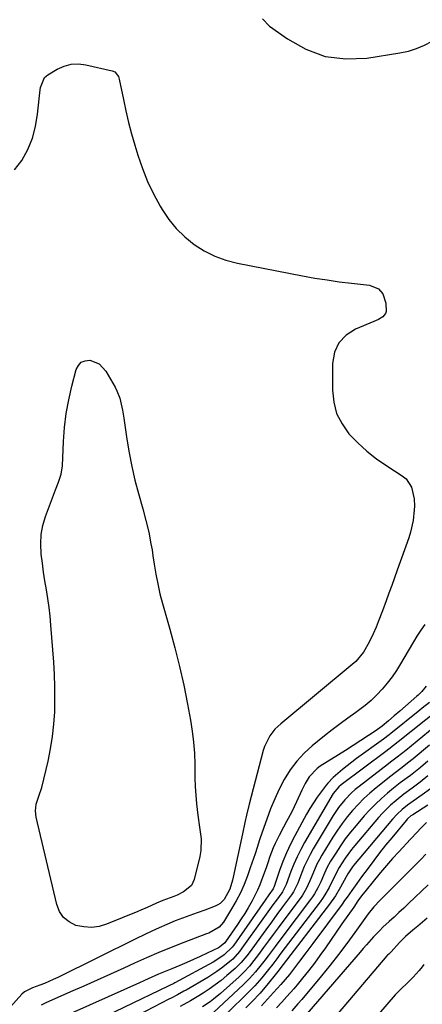
# Model space of a CAD drawing. Units: inches. Extents: x 1905043 to 1910394, y 390329 to 395608.
# Drawn here: x 1907742 to 1907902, y 394444 to 394836 of the extents above; entities that cross this region are included whole.
import ezdxf

# ---------------------------------------------------------------- set-up
doc = ezdxf.new("R2010")
doc.units = ezdxf.units.IN
doc.header["$MEASUREMENT"] = 0
doc.layers.add('7', color=7, linetype='Continuous')
doc.layers.add('8', color=7, linetype='Continuous')

msp = doc.modelspace()

# ---------------------------------------------------------------- linework, layer by layer
at = {"layer": '7', "color": 18}
for points in [[(1907838.31, 394836.75, 1658), (1907841.15, 394833.82, 1658), (1907848.21, 394828.72, 1658), (1907855.61, 394824.62, 1658), (1907863.31, 394821.78, 1658), (1907871.46, 394820.81, 1658), (1907879.91, 394821.09, 1658), (1907893.05, 394823.13, 1658), (1907896.42, 394823.86, 1658), (1907899.68, 394824.85, 1658), (1907902.81, 394826.24, 1658), (1907905.83, 394827.88, 1658), (1907908.43, 394829.97, 1658), (1907910.61, 394832.37, 1658), (1907912.17, 394835.21, 1658), (1907913.32, 394838.34, 1658)], [(1907782.54, 394680.88, 1662), (1907783.06, 394677.68, 1662), (1907784.28, 394669.27, 1662), (1907785.19, 394663.81, 1662), (1907786.25, 394658.37, 1662), (1907787.52, 394652.99, 1662), (1907788.94, 394647.63, 1662), (1907790.67, 394641.59, 1662), (1907791.91, 394636.95, 1662), (1907792.99, 394632.27, 1662), (1907793.91, 394627.55, 1662), (1907794.31, 394625.18, 1662), (1907794.67, 394622.81, 1662), (1907795.14, 394619.57, 1662), (1907795.8, 394615.58, 1662), (1907796.57, 394611.62, 1662), (1907797.49, 394607.7, 1662), (1907798.52, 394603.79, 1662), (1907801.42, 394593.64, 1662), (1907803.43, 394586.22, 1662), (1907805.29, 394578.77, 1662), (1907806.94, 394571.27, 1662), (1907808.45, 394563.73, 1662), (1907809.65, 394557.3, 1662), (1907810.34, 394552.94, 1662), (1907810.88, 394548.57, 1662), (1907811.18, 394544.18, 1662), (1907811.32, 394539.77, 1662), (1907811.33, 394537.87, 1662), (1907811.4, 394534.4, 1662), (1907811.53, 394530.94, 1662), (1907811.75, 394527.49, 1662), (1907812.04, 394524.04, 1662), (1907812.5, 394519.52, 1662), (1907813.17, 394514.79, 1662), (1907813.86, 394510.09, 1662), (1907813.74, 394505.42, 1662), (1907813.33, 394503.1, 1662), (1907811.11, 394493.94, 1662), (1907810, 394491.51, 1662), (1907806.85, 394488.98, 1662), (1907804.33, 394487.72, 1662), (1907803.03, 394487.18, 1662), (1907798.65, 394485.5, 1662), (1907796.13, 394484.47, 1662), (1907792.4, 394482.79, 1662), (1907789.9, 394481.69, 1662), (1907788.65, 394481.17, 1662), (1907776.23, 394476.11, 1662), (1907773.21, 394475.24, 1662), (1907770.17, 394474.8, 1662), (1907767.1, 394475, 1662), (1907764.02, 394475.63, 1662), (1907761.34, 394476.99, 1662), (1907759.09, 394478.76, 1662), (1907757.51, 394481.14, 1662), (1907756.36, 394483.92, 1662), (1907748.24, 394518.73, 1662), (1907747.95, 394521.29, 1662), (1907748.25, 394523.85, 1662), (1907749.2, 394527.07, 1662), (1907750.5, 394530.53, 1662), (1907752.96, 394541.06, 1662), (1907753.95, 394545.92, 1662), (1907754.75, 394550.81, 1662), (1907755.26, 394555.73, 1662), (1907755.59, 394560.68, 1662), (1907755.68, 394565.64, 1662), (1907755.67, 394570.61, 1662), (1907755.49, 394575.57, 1662), (1907755.19, 394580.52, 1662), (1907754.07, 394595.2, 1662), (1907753.74, 394598.74, 1662), (1907753.35, 394602.28, 1662), (1907752.84, 394605.81, 1662), (1907752.27, 394609.33, 1662), (1907751.68, 394612.84, 1662), (1907751.13, 394616.36, 1662), (1907750.65, 394619.9, 1662), (1907750.22, 394623.43, 1662), (1907750.02, 394627.6, 1662), (1907750.21, 394631.29, 1662), (1907750.9, 394634.92, 1662), (1907751.94, 394638.51, 1662), (1907754.65, 394645.93, 1662), (1907755.86, 394649.1, 1662), (1907757.14, 394652.23, 1662), (1907758.17, 394655.42, 1662), (1907758.62, 394658.73, 1662), (1907759.05, 394668.39, 1662), (1907759.48, 394673.96, 1662), (1907760.14, 394679.49, 1662), (1907761.15, 394684.97, 1662), (1907762.4, 394690.42, 1662), (1907764.15, 394697.09, 1662), (1907765.01, 394698.7, 1662), (1907766.15, 394699.91, 1662), (1907767.7, 394700.51, 1662), (1907769.51, 394700.71, 1662), (1907773.22, 394699.33, 1662), (1907775.94, 394696.44, 1662), (1907779.63, 394690.04, 1662), (1907780.37, 394688.61, 1662), (1907781.51, 394685.62, 1662), (1907782.54, 394680.88, 1662)], [(1907902.9, 394595.49, 1658), (1907901.31, 394593.18, 1658), (1907899.81, 394590.8, 1658), (1907893.31, 394579.82, 1658), (1907891.64, 394577.17, 1658), (1907889.88, 394574.58, 1658), (1907887.97, 394572.1, 1658), (1907885.97, 394569.68, 1658), (1907883.83, 394567.4, 1658), (1907881.59, 394565.22, 1658), (1907879.2, 394563.21, 1658), (1907875.49, 394560.44, 1658), (1907872.33, 394558.17, 1658), (1907869.2, 394555.85, 1658), (1907866.11, 394553.48, 1658), (1907863.05, 394551.08, 1658), (1907858.14, 394547.15, 1658), (1907854.91, 394544.22, 1658), (1907851.93, 394541.07, 1658), (1907849.36, 394537.59, 1658), (1907846.98, 394533.77, 1658), (1907845, 394529.91, 1658), (1907843.16, 394526, 1658), (1907841.5, 394522, 1658), (1907839.98, 394517.94, 1658), (1907838.2, 394512.8, 1658), (1907837.16, 394509.73, 1658), (1907836.18, 394506.64, 1658), (1907835.37, 394504.09, 1658), (1907834.76, 394502.21, 1658), (1907833.46, 394498.49, 1658), (1907832.32, 394495.33, 1658), (1907830.97, 394491.95, 1658), (1907829.5, 394488.63, 1658), (1907827.82, 394485.41, 1658), (1907826, 394482.25, 1658), (1907822.72, 394476.94, 1658), (1907821, 394474.87, 1658), (1907816.92, 394472.56, 1658), (1907815.97, 394472.22, 1658), (1907806.96, 394468.77, 1658), (1907802, 394466.82, 1658), (1907797.07, 394464.8, 1658), (1907792.18, 394462.69, 1658), (1907787.31, 394460.51, 1658), (1907783.08, 394458.56, 1658), (1907777.81, 394456.15, 1658), (1907772.53, 394453.77, 1658), (1907767.23, 394451.42, 1658), (1907761.92, 394449.1, 1658), (1907752.06, 394444.82, 1658), (1907750.22, 394443.8, 1658)], [(1907903.51, 394570.93, 1656), (1907901.81, 394568.78, 1656), (1907900.82, 394567.81, 1656), (1907900.31, 394567.35, 1656), (1907899.8, 394566.89, 1656), (1907893.03, 394561, 1656), (1907890.78, 394559.06, 1656), (1907888.5, 394557.14, 1656), (1907885.97, 394555.03, 1656), (1907883.14, 394553, 1656), (1907880.54, 394551.21, 1656), (1907877.47, 394549.22, 1656), (1907874.39, 394547.28, 1656), (1907871.3, 394545.33, 1656), (1907861.26, 394538.98, 1656), (1907860.03, 394538.09, 1656), (1907856.94, 394534.79, 1656), (1907855.33, 394532.18, 1656), (1907853.96, 394529.44, 1656), (1907851.87, 394524.77, 1656), (1907850.94, 394522.78, 1656), (1907849.98, 394520.81, 1656), (1907847.9, 394516.95, 1656), (1907846.65, 394514.74, 1656), (1907844.91, 394511.49, 1656), (1907843.29, 394508.19, 1656), (1907842.55, 394506.5, 1656), (1907841.25, 394503.06, 1656), (1907840.42, 394500.58, 1656), (1907839.74, 394498.59, 1656), (1907838.36, 394494.63, 1656), (1907837.3, 394491.82, 1656), (1907836.36, 394489.62, 1656), (1907834.17, 394485.36, 1656), (1907832.59, 394482.66, 1656), (1907831.22, 394480.41, 1656), (1907829.79, 394478.18, 1656), (1907828.33, 394475.98, 1656), (1907823.62, 394469.06, 1656), (1907823.32, 394468.64, 1656), (1907821.15, 394466.95, 1656), (1907820.75, 394466.74, 1656), (1907816.23, 394464.53, 1656), (1907813.55, 394463.25, 1656), (1907810.86, 394462.01, 1656), (1907808.14, 394460.82, 1656), (1907805.41, 394459.67, 1656), (1907802.26, 394458.38, 1656), (1907799.6, 394457.27, 1656), (1907796.95, 394456.14, 1656), (1907792.75, 394454.31, 1656), (1907789.34, 394452.79, 1656), (1907757.01, 394438.31, 1656)], [(1907904.76, 394564.4, 1654), (1907901.92, 394562.14, 1654), (1907900.98, 394561.38, 1654), (1907889.43, 394552.06, 1654), (1907888.69, 394551.48, 1654), (1907886.43, 394549.78, 1654), (1907875.72, 394542.04, 1654), (1907871.99, 394539.22, 1654), (1907870.18, 394537.74, 1654), (1907866.44, 394534.52, 1654), (1907864.27, 394532.3, 1654), (1907863.62, 394531.49, 1654), (1907861.65, 394528.88, 1654), (1907860.09, 394526.7, 1654), (1907858.6, 394524.49, 1654), (1907857.2, 394522.22, 1654), (1907855.87, 394519.9, 1654), (1907851.16, 394511.25, 1654), (1907849.45, 394507.91, 1654), (1907847.85, 394504.52, 1654), (1907846.42, 394501.05, 1654), (1907845.1, 394497.54, 1654), (1907842.76, 394490.75, 1654), (1907842.7, 394490.59, 1654), (1907842.5, 394490.12, 1654), (1907840.86, 394487.74, 1654), (1907839.39, 394485.65, 1654), (1907826.87, 394467.8, 1654), (1907826.29, 394467, 1654), (1907822.99, 394463.84, 1654), (1907819.77, 394461.62, 1654), (1907818.63, 394460.97, 1654), (1907803.39, 394452.71, 1654), (1907803.06, 394452.53, 1654), (1907801.04, 394451.53, 1654), (1907800.71, 394451.37, 1654), (1907765.45, 394434.43, 1654)], [(1907908.52, 394561.68, 1652), (1907892.38, 394548.69, 1652), (1907888.67, 394545.84, 1652), (1907887.42, 394544.9, 1652), (1907869.63, 394531.57, 1652), (1907868.73, 394530.83, 1652), (1907866.5, 394528.13, 1652), (1907855.05, 394508.59, 1652), (1907853.51, 394505.79, 1652), (1907852.06, 394502.95, 1652), (1907850.77, 394500.03, 1652), (1907849.58, 394497.06, 1652), (1907847.67, 394491.93, 1652), (1907847.33, 394491.07, 1652), (1907846.73, 394489.81, 1652), (1907846.25, 394489.02, 1652), (1907845.99, 394488.64, 1652), (1907843.83, 394485.67, 1652), (1907842.47, 394483.81, 1652), (1907841.13, 394481.94, 1652), (1907838.45, 394478.2, 1652), (1907830.13, 394466.53, 1652), (1907829.16, 394465.21, 1652), (1907826.44, 394462.18, 1652), (1907825.83, 394461.64, 1652), (1907821.96, 394458.54, 1652), (1907820.19, 394457.24, 1652), (1907816.49, 394454.88, 1652), (1907807.88, 394449.86, 1652), (1907807.04, 394449.38, 1652), (1907804.48, 394448.01, 1652), (1907801.9, 394446.69, 1652), (1907801.04, 394446.25, 1652), (1907776.58, 394433.5, 1652)], [(1907904.75, 394547.38, 1648), (1907898.27, 394541.94, 1648), (1907896.1, 394540.19, 1648), (1907893.88, 394538.51, 1648), (1907890.54, 394535.99, 1648), (1907889.44, 394535.12, 1648), (1907883.6, 394530.42, 1648), (1907881.09, 394528.3, 1648), (1907878.67, 394526.1, 1648), (1907876.35, 394523.77, 1648), (1907874.12, 394521.37, 1648), (1907872.02, 394518.85, 1648), (1907870.01, 394516.27, 1648), (1907868.14, 394513.58, 1648), (1907866.36, 394510.82, 1648), (1907862, 394503.64, 1648), (1907860.97, 394501.83, 1648), (1907860, 394500, 1648), (1907858.33, 394496.21, 1648), (1907857.19, 394493.33, 1648), (1907855.87, 394490.44, 1648), (1907854.83, 394488.59, 1648), (1907854.25, 394487.71, 1648), (1907853.64, 394486.84, 1648), (1907846.44, 394477.19, 1648), (1907844.51, 394474.6, 1648), (1907842.59, 394472.01, 1648), (1907840.68, 394469.42, 1648), (1907838.77, 394466.82, 1648), (1907836.68, 394463.97, 1648), (1907834.91, 394461.64, 1648), (1907833.07, 394459.37, 1648), (1907831.12, 394457.19, 1648), (1907830.08, 394456.17, 1648), (1907829.01, 394455.17, 1648), (1907821.57, 394448.55, 1648), (1907818.83, 394446.25, 1648), (1907817.41, 394445.18, 1648), (1907814.48, 394443.14, 1648)], [(1907904.18, 394541.06, 1646), (1907901.22, 394538.55, 1646), (1907899.91, 394537.47, 1646), (1907897.23, 394535.38, 1646), (1907895.86, 394534.38, 1646), (1907893.12, 394532.36, 1646), (1907890.46, 394530.25, 1646), (1907888.08, 394528.28, 1646), (1907885.64, 394526.16, 1646), (1907883.27, 394523.95, 1646), (1907881.01, 394521.64, 1646), (1907878.83, 394519.24, 1646), (1907875.56, 394515.46, 1646), (1907873.38, 394512.81, 1646), (1907871.29, 394510.1, 1646), (1907869.33, 394507.3, 1646), (1907867.46, 394504.43, 1646), (1907865.45, 394501.16, 1646), (1907863.97, 394498.53, 1646), (1907862.62, 394495.51, 1646), (1907861.54, 394493, 1646), (1907860.35, 394490.55, 1646), (1907859, 394488.18, 1646), (1907858.25, 394487.05, 1646), (1907857.46, 394485.94, 1646), (1907846.05, 394470.82, 1646), (1907843.3, 394467.16, 1646), (1907840.57, 394463.49, 1646), (1907838.89, 394461.26, 1646), (1907837.8, 394459.85, 1646), (1907835.54, 394457.08, 1646), (1907833.17, 394454.41, 1646), (1907830.64, 394451.9, 1646), (1907818.99, 394441.02, 1646)], [(1907904.19, 394535.14, 1644), (1907901.08, 394532.61, 1644), (1907897.84, 394530.25, 1644), (1907894.6, 394527.9, 1644), (1907891.48, 394525.39, 1644), (1907889.32, 394523.5, 1644), (1907886.09, 394520.28, 1644), (1907884.56, 394518.58, 1644), (1907875.07, 394507.42, 1644), (1907873.74, 394505.79, 1644), (1907871.26, 394502.41, 1644), (1907868.87, 394498.69, 1644), (1907866.77, 394494.5, 1644), (1907864.85, 394490.66, 1644), (1907863.17, 394487.77, 1644), (1907862.24, 394486.38, 1644), (1907861.26, 394485.03, 1644), (1907845.65, 394464.52, 1644), (1907844.01, 394462.35, 1644), (1907842.37, 394460.18, 1644), (1907840.71, 394458.03, 1644), (1907838.03, 394454.77, 1644), (1907835.25, 394451.59, 1644), (1907832.3, 394448.57, 1644), (1907824.49, 394440.95, 1644)], [(1907905.21, 394530.05, 1642), (1907901.94, 394527.57, 1642), (1907898.25, 394525.07, 1642), (1907896.04, 394523.51, 1642), (1907893.93, 394521.81, 1642), (1907891.94, 394519.97, 1642), (1907890.11, 394517.97, 1642), (1907874.61, 394499.5, 1642), (1907874.12, 394498.88, 1642), (1907872.27, 394496.22, 1642), (1907871.59, 394494.94, 1642), (1907869.39, 394490.78, 1642), (1907867.35, 394487.36, 1642), (1907865.05, 394484.1, 1642), (1907845.24, 394458.28, 1642), (1907844.97, 394457.93, 1642), (1907844.44, 394457.24, 1642), (1907843.37, 394455.87, 1642), (1907840.56, 394452.41, 1642), (1907837.39, 394448.68, 1642), (1907834.05, 394445.12, 1642), (1907831.69, 394442.74, 1642)], [(1907903.61, 394516.57, 1638), (1907901.19, 394514.15, 1638), (1907899.87, 394512.79, 1638), (1907897.27, 394510.03, 1638), (1907892.58, 394504.94, 1638), (1907890.11, 394502.21, 1638), (1907887.68, 394499.45, 1638), (1907885.29, 394496.65, 1638), (1907882.95, 394493.82, 1638), (1907879.01, 394488.98, 1638), (1907878.31, 394488.1, 1638), (1907876.98, 394486.31, 1638), (1907876.33, 394485.39, 1638), (1907874.62, 394482.94, 1638), (1907872.27, 394479.57, 1638), (1907869.93, 394476.18, 1638), (1907863.38, 394466.68, 1638), (1907861.2, 394463.6, 1638), (1907858.96, 394460.55, 1638), (1907856.64, 394457.56, 1638), (1907854.27, 394454.61, 1638), (1907852.05, 394451.92, 1638), (1907850.73, 394450.35, 1638), (1907848.04, 394447.28, 1638), (1907846.01, 394445.09, 1638), (1907843.86, 394442.81, 1638)], [(1907903.34, 394503.95, 1636), (1907901.36, 394501.88, 1636), (1907899.34, 394499.84, 1636), (1907885.01, 394485.58, 1636), (1907882.61, 394482.97, 1636), (1907880.44, 394480.17, 1636), (1907875.11, 394472.79, 1636), (1907871.88, 394468.41, 1636), (1907868.6, 394464.07, 1636), (1907865.23, 394459.81, 1636), (1907861.8, 394455.58, 1636), (1907853.98, 394446.15, 1636), (1907852.42, 394444.32, 1636), (1907850.02, 394441.62, 1636)], [(1907904.34, 394491.76, 1634), (1907896.46, 394484.28, 1634), (1907894.56, 394482.49, 1634), (1907892.65, 394480.71, 1634), (1907890.73, 394478.94, 1634), (1907888.8, 394477.18, 1634), (1907886.29, 394474.88, 1634), (1907884.99, 394473.62, 1634), (1907882.49, 394471.01, 1634), (1907879.7, 394467.92, 1634), (1907878.42, 394466.46, 1634), (1907877.14, 394464.99, 1634), (1907855.95, 394440.35, 1634)], [(1907903.9, 394478.55, 1632), (1907900.15, 394475.28, 1632), (1907898.23, 394473.68, 1632), (1907895.31, 394471.24, 1632), (1907892.8, 394468.76, 1632), (1907889.53, 394465.13, 1632), (1907888.56, 394464.2, 1632), (1907888.07, 394463.72, 1632), (1907887.84, 394463.46, 1632), (1907864.66, 394436.28, 1632)]]:
    msp.add_polyline3d(points, dxfattribs=at)
at = {"layer": '8', "color": 18}
for points in [[(1907739.53, 394776.58, 1660), (1907742.53, 394780.31, 1660), (1907744.82, 394784.66, 1660), (1907746.7, 394789.16, 1660), (1907747.94, 394793.87, 1660), (1907748.77, 394798.73, 1660), (1907749.74, 394808.47, 1660), (1907749.87, 394809.35, 1660), (1907751.51, 394813.32, 1660), (1907752.81, 394814.42, 1660), (1907756.6, 394816.68, 1660), (1907759.31, 394817.9, 1660), (1907762.09, 394818.67, 1660), (1907764.98, 394818.79, 1660), (1907767.94, 394818.47, 1660), (1907778.43, 394816.07, 1660), (1907779.49, 394815.61, 1660)], [(1907779.49, 394815.61, 1660), (1907780.93, 394813.78, 1660), (1907781.29, 394812.64, 1660), (1907782.9, 394804.63, 1660), (1907783.89, 394800.04, 1660), (1907784.97, 394795.47, 1660), (1907786.18, 394790.94, 1660), (1907787.48, 394786.43, 1660), (1907788.71, 394782.37, 1660), (1907790.51, 394777.12, 1660), (1907792.55, 394771.98, 1660), (1907794.95, 394766.99, 1660), (1907797.59, 394762.1, 1660), (1907798.35, 394760.8, 1660), (1907801.01, 394756.85, 1660), (1907803.97, 394753.17, 1660), (1907807.36, 394749.88, 1660), (1907811.04, 394746.86, 1660), (1907815.08, 394744.34, 1660), (1907819.28, 394742.19, 1660), (1907823.72, 394740.61, 1660), (1907828.33, 394739.4, 1660), (1907854.26, 394734.37, 1660), (1907859.13, 394733.49, 1660), (1907864.01, 394732.7, 1660), (1907868.9, 394732.03, 1660), (1907873.81, 394731.44, 1660), (1907880.91, 394730.69, 1660), (1907884.46, 394729.2, 1660), (1907886.19, 394727.19, 1660), (1907887.45, 394723.45, 1660), (1907887.6, 394720.12, 1660), (1907887.35, 394719.29, 1660), (1907886.17, 394717.97, 1660), (1907884.44, 394716.98, 1660), (1907883.54, 394716.54, 1660), (1907882.63, 394716.14, 1660), (1907875.33, 394713.14, 1660), (1907871.59, 394710.71, 1660), (1907868.68, 394707.71, 1660), (1907867, 394703.89, 1660), (1907866.16, 394699.5, 1660), (1907866.14, 394688.86, 1660), (1907866.67, 394684.08, 1660), (1907867.84, 394679.54, 1660), (1907869.97, 394675.38, 1660), (1907872.75, 394671.45, 1660), (1907876.21, 394667.89, 1660), (1907879.83, 394664.54, 1660), (1907883.73, 394661.49, 1660), (1907887.8, 394658.66, 1660), (1907893.96, 394654.74, 1660), (1907895.52, 394653.44, 1660), (1907897.68, 394650.21, 1660), (1907898.71, 394645.57, 1660), (1907898.84, 394642.62, 1660), (1907898.76, 394641.13, 1660), (1907898.31, 394636.96, 1660), (1907897.29, 394632.31, 1660), (1907896.58, 394630.04, 1660), (1907891.99, 394617.08, 1660), (1907890.89, 394614.02, 1660), (1907889.79, 394610.96, 1660), (1907888.67, 394607.91, 1660), (1907887.54, 394604.86, 1660), (1907886.08, 394600.96, 1660), (1907884.39, 394596.58, 1660), (1907883.52, 394594.4, 1660), (1907882.43, 394591.79, 1660), (1907880.82, 394588.45, 1660), (1907878.53, 394584.44, 1660), (1907875.48, 394580.79, 1660), (1907874.06, 394579.52, 1660), (1907845.57, 394555.97, 1660), (1907843.24, 394553.74, 1660), (1907841.26, 394551.19, 1660), (1907839.13, 394546.87, 1660), (1907838.64, 394545.33, 1660), (1907833.04, 394523.86, 1660), (1907831.98, 394519.48, 1660), (1907831.34, 394516.54, 1660), (1907830.39, 394512.13, 1660), (1907826.64, 394494.82, 1660), (1907826.36, 394493.6, 1660), (1907825.3, 394490, 1660), (1907823.03, 394485.89, 1660), (1907821.4, 394484.38, 1660), (1907820.46, 394483.81, 1660), (1907819.45, 394483.32, 1660), (1907815.31, 394481.71, 1660), (1907812.36, 394480.6, 1660), (1907807.88, 394479.09, 1660), (1907804.93, 394477.99, 1660), (1907803.47, 394477.39, 1660), (1907800.26, 394476.02, 1660), (1907797.21, 394474.68, 1660), (1907794.18, 394473.32, 1660), (1907791.18, 394471.9, 1660), (1907788.19, 394470.45, 1660), (1907756.76, 394454.85, 1660), (1907755.01, 394454.02, 1660), (1907751.45, 394452.53, 1660), (1907749.63, 394451.86, 1660), (1907746.66, 394450.81, 1660), (1907743.5, 394449.19, 1660), (1907742.46, 394448.23, 1660), (1907721.01, 394424.26, 1660)], [(1907906.64, 394554.64, 1650), (1907895.33, 394545.32, 1650), (1907893.63, 394543.96, 1650), (1907891.9, 394542.64, 1650), (1907889.29, 394540.67, 1650), (1907888.43, 394540.01, 1650), (1907876.77, 394530.93, 1650), (1907875.27, 394529.7, 1650), (1907873.81, 394528.41, 1650), (1907871.07, 394525.63, 1650), (1907868.6, 394522.62, 1650), (1907867.49, 394521.02, 1650), (1907866.44, 394519.37, 1650), (1907858.53, 394506.11, 1650), (1907857.24, 394503.81, 1650), (1907856.04, 394501.47, 1650), (1907854.95, 394499.07, 1650), (1907853.95, 394496.63, 1650), (1907852.33, 394492.41, 1650), (1907850.67, 394489, 1650), (1907849.82, 394487.74, 1650), (1907846.29, 394482.96, 1650), (1907844.08, 394479.95, 1650), (1907841.87, 394476.93, 1650), (1907839.67, 394473.91, 1650), (1907837.48, 394470.89, 1650), (1907833.4, 394465.25, 1650), (1907832.03, 394463.43, 1650), (1907829.85, 394460.8, 1650), (1907827.41, 394458.42, 1650), (1907824.1, 394455.6, 1650), (1907821.82, 394453.73, 1650), (1907819.49, 394451.94, 1650), (1907817.08, 394450.24, 1650), (1907814.63, 394448.62, 1650), (1907812.28, 394447.13, 1650), (1907809.61, 394445.52, 1650), (1907805.52, 394443.28, 1650)], [(1907904.13, 394523.47, 1640), (1907898.17, 394519.7, 1640), (1907897.44, 394519.2, 1640), (1907896.09, 394518.06, 1640), (1907895.5, 394517.4, 1640), (1907889.75, 394510.49, 1640), (1907887.33, 394507.53, 1640), (1907884.94, 394504.54, 1640), (1907882.62, 394501.5, 1640), (1907880.33, 394498.44, 1640), (1907877.77, 394494.96, 1640), (1907875.82, 394492.27, 1640), (1907873.89, 394489.55, 1640), (1907871.97, 394486.83, 1640), (1907870.99, 394485.48, 1640), (1907870, 394484.14, 1640), (1907858.35, 394468.47, 1640), (1907855.53, 394464.68, 1640), (1907852.7, 394460.89, 1640), (1907850.65, 394458.15, 1640), (1907849.03, 394456.11, 1640), (1907847.37, 394454.11, 1640), (1907845.66, 394452.14, 1640), (1907842.71, 394448.85, 1640), (1907840.36, 394446.17, 1640), (1907837.93, 394443.56, 1640)], [(1907902.54, 394460.1, 1630), (1907901.87, 394459.15, 1630), (1907900.65, 394457.64, 1630), (1907898.24, 394455.02, 1630), (1907895.86, 394452.59, 1630), (1907893.47, 394450.34, 1630), (1907891.14, 394447.94, 1630), (1907878.72, 394433.55, 1630)]]:
    msp.add_polyline3d(points, dxfattribs=at)

doc.saveas('drawing.dxf')
